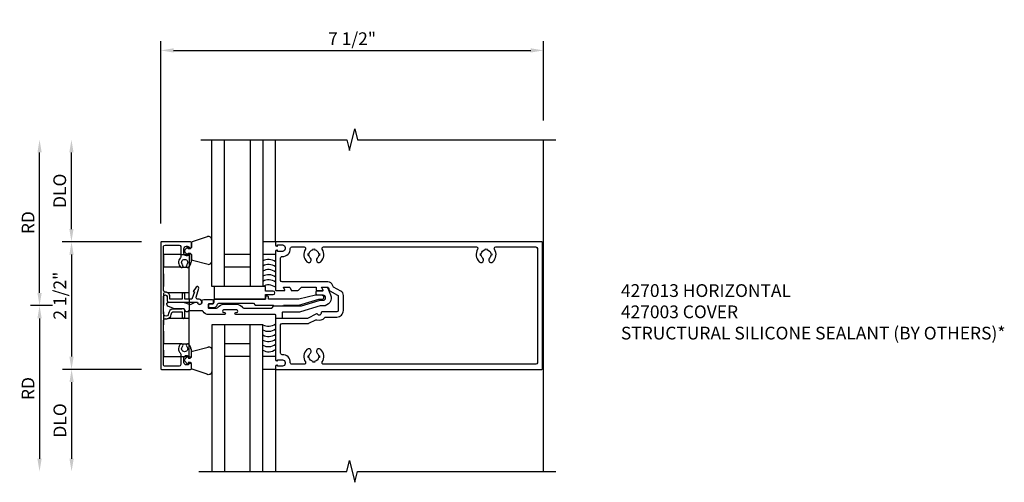
# Model space of a CAD drawing. Units: inches. Extents: x 0 to 139, y 0 to 90.
# Drawn here: x 12 to 31, y 44 to 53 of the extents above; entities that cross this region are included whole.
import ezdxf

# ---------------------------------------------------------------- set-up
doc = ezdxf.new("R2010")
doc.units = ezdxf.units.IN
doc.header["$MEASUREMENT"] = 0
doc.linetypes.add('HIDDEN', pattern=[0.375, 0.25, -0.125])
doc.layers.get('0').update_dxf_attribs({"color": 4})
for name, color, linetype in [('DIME', 2, 'Continuous'), ('HIDDEN', 3, 'HIDDEN'), ('PARTSLIST', 3, 'Continuous')]:
    doc.layers.add(name, color=color, linetype=linetype)
doc.styles.get("Standard").update_dxf_attribs({"font": 'arial.ttf'})
doc.dimstyles.new('EXT_ON-ON', dxfattribs={"dimscale": 2, "dimtxt": 0.125, "dimasz": 0.125, "dimexe": 0.09, "dimexo": 0.1875, "dimgap": 0.05, "dimtad": 3, "dimdec": 5, "dimzin": 3, "dimdsep": 46, "dimlunit": 5, "dimtxsty": 'Standard', "dimcen": 0, "dimadec": 0, "dimazin": 0, "dimtfac": 1, "dimtdec": 4, "dimtofl": 0, "dimtmove": 0, "dimatfit": 0, "dimfxl": 1, "dimfrac": 2, "dimtolj": 1, "dimtzin": 3, "dimarcsym": 0})

# ---------------------------------------------------------------- blocks, each defined once
blk = doc.blocks.new('*D120')
at = {"layer": 'DIME', "color": 0, "lineweight": -2}
for p, q in [((-0.9999997803498885, 1.609918824539423), (-0.9999997803498883, 5.180000000000013)), ((6.500000219650111, 3.624999999999985), (6.500000219650111, 5.180000000000013)), ((-0.7499997803498883, 5.000000000000014), (6.250000219650111, 5.000000000000014))]:
    blk.add_line(p, q, dxfattribs=at)
at = {"layer": 'DIME', "color": 0}
for points in [[(-0.7499997803498883, 5.041666666666681), (-0.7499997803498883, 4.958333333333347), (-0.9999997803498883, 5.000000000000014)], [(6.250000219650111, 5.041666666666681), (6.250000219650111, 4.958333333333347), (6.500000219650111, 5.000000000000014)]]:
    blk.add_solid(points, dxfattribs=at)
at = {"layer": 'DIME', "color": 0, "insert": (2.750000219650111, 5.229263301500695), "char_height": 0.25, "attachment_point": 5}
blk.add_mtext('\\A1;7 1/2"', dxfattribs=at)
blk = doc.blocks.new('*D121')
at = {"layer": 'DIME', "color": 0, "lineweight": -2}
for p, q in [((-2.749999780349889, 1.499999999999992), (-2.749999780349889, 3.000000000000001)), ((-1.374999780349889, 1.249999999999993), (-2.929999780349889, 1.249999999999993))]:
    blk.add_line(p, q, dxfattribs=at)
at = {"layer": 'DIME', "color": 0}
for points in [[(-2.791666447016555, 3.000000000000001), (-2.708333113683222, 3.000000000000001), (-2.749999780349889, 3.250000000000001)], [(-2.791666447016555, 1.499999999999992), (-2.708333113683222, 1.499999999999992), (-2.749999780349889, 1.249999999999992)]]:
    blk.add_solid(points, dxfattribs=at)
at = {"layer": 'DIME', "color": 0, "insert": (-2.979348347880583, 2.249999999999997), "char_height": 0.25, "attachment_point": 5, "rotation": 90}
blk.add_mtext('\\A1;DLO', dxfattribs=at)
blk = doc.blocks.new('*D122')
at = {"layer": 'DIME', "color": 0, "lineweight": -2}
for p, q in [((-3.374999780349861, 0.2499999999999786), (-3.374999780349861, 3)), ((-3.123434677899767, -2.14e-14), (-3.55499978034986, -2.14e-14))]:
    blk.add_line(p, q, dxfattribs=at)
at = {"layer": 'DIME', "color": 0}
for points in [[(-3.416666447016528, 3), (-3.333333113683195, 3), (-3.374999780349861, 3.25)], [(-3.416666447016527, 0.2499999999999786), (-3.333333113683194, 0.2499999999999786), (-3.374999780349861, -2.14e-14)]]:
    blk.add_solid(points, dxfattribs=at)
at = {"layer": 'DIME', "color": 0, "insert": (-3.59999978034986, 1.62499999999999), "char_height": 0.25, "attachment_point": 5, "rotation": 90}
blk.add_mtext('\\A1;RD', dxfattribs=at)
blk = doc.blocks.new('*D123')
at = {"layer": 'DIME', "color": 0, "lineweight": -2}
for p, q in [((-1.374999780349889, -1.250000000000028), (-2.926787788776794, -1.250000000000029)), ((-2.746787788776793, -1.500000000000029), (-2.746787788776793, -3.000000000000002))]:
    blk.add_line(p, q, dxfattribs=at)
at = {"layer": 'DIME', "color": 0}
for points in [[(-2.78845445544346, -1.500000000000029), (-2.705121122110127, -1.500000000000029), (-2.746787788776793, -1.250000000000029)], [(-2.78845445544346, -3.000000000000002), (-2.705121122110127, -3.000000000000002), (-2.746787788776793, -3.250000000000002)]]:
    blk.add_solid(points, dxfattribs=at)
at = {"layer": 'DIME', "color": 0, "insert": (-2.976136356307489, -2.250000000000014), "char_height": 0.25, "attachment_point": 5, "rotation": 90}
blk.add_mtext('\\A1;DLO', dxfattribs=at)
blk = doc.blocks.new('*D124')
at = {"layer": 'DIME', "color": 0, "lineweight": -2}
for p, q in [((-3.123434677899767, -1.43e-14), (-3.554999780349862, -1.43e-14)), ((-3.374999780349862, -0.2500000000000143), (-3.374999780349861, -3.000000000000002))]:
    blk.add_line(p, q, dxfattribs=at)
at = {"layer": 'DIME', "color": 0}
for points in [[(-3.416666447016529, -0.2500000000000144), (-3.333333113683196, -0.2500000000000143), (-3.374999780349862, -1.43e-14)], [(-3.416666447016528, -3.000000000000002), (-3.333333113683195, -3.000000000000002), (-3.374999780349861, -3.250000000000002)]]:
    blk.add_solid(points, dxfattribs=at)
at = {"layer": 'DIME', "color": 0, "insert": (-3.599999780349862, -1.625000000000006), "char_height": 0.25, "attachment_point": 5, "rotation": 90}
blk.add_mtext('\\A1;RD', dxfattribs=at)
blk = doc.blocks.new('B427013')
at = {"color": 4}
for points in [[(1.265000000000004, 1.249999999999991, 0.4142135623732337), (1.250000000000003, 1.235000000000004), (1.250000000000003, 1.190499874999991, 0.4142135623730951), (1.275000000000009, 1.165499874999985), (1.289999749999996, 1.165499874999985), (1.289999749999996, 1.187499875000005), (1.387999749999995, 1.187499875000005, -0.4142135623730534), (1.437999749999992, 1.137499874999994), (1.437999749999992, 1.112499874999988, -0.4142135623731366), (1.387999999999994, 1.062499875000005), (1.289999749999996, 1.062499875000005), (1.289999749999996, 1.084500124999996), (1.274999749999995, 1.084500124999996, 0.4142135623729287), (1.250000000000003, 1.05950012499999), (1.250000000000003, 0.3087692602248548, 0.4142135623733724), (1.265000000000004, 0.2937692602248401), (1.425258064263037, 0.2937692602248401, 0.5373181007774184), (1.429860596300319, 0.3007228975621583), (1.403120454739184, 0.3637194199284774), (1.506899674662516, 0.3637194199284774, -0.3009669234940739), (1.534514866886215, 0.3454412439524273), (1.552568810347811, 0.3029083482128723, 0.3009669234940683), (1.566376406459657, 0.2937692602248401), (1.675073593128811, 0.2937692602248401, 0.1989123673796629), (1.696286796564411, 0.302556056789248), (1.75745015970364, 0.3637194199284774), (2.029041012739543, 0.3637194199284766), (2.045424352580273, 0.3637194199284766), (2.045424352580273, 0.3087692602248255, 0.4142135623729564), (2.060424352580273, 0.2937692602248392), (2.175258082475213, 0.2937692602248392, 0.5373181007764283), (2.179860614512509, 0.3007228975621574), (2.153120472951417, 0.3637194199284766), (2.256899674662403, 0.3637194199286329, -0.3009669234944737), (2.284514866886144, 0.3454412439525827), (2.302800421350607, 0.3023627008503, 0.1683820744901056), (2.31597744558881, 0.2877873899500161), (2.4644381679859, 0.2062765768750028, -0.2737166449041339), (2.480000000000405, 0.1799794419507821), (2.480000000000405, -0.0950000000000087, -0.4142135623730951), (2.450000000000404, -0.1250000000000098), (2.15992435399541, -0.1250000000000098, 0.4142135623732336), (2.144924353995424, -0.1399999999999961), (2.144924353995424, -0.1469999999999727, -0.7471792438390902), (2.071352728058005, -0.168747320108575, 0.3791919143917047), (2.052187801129651, -0.1634206544547494), (1.874673836356823, -0.2500000000000089), (1.264999999999989, -0.2500000000000089, 0.4142135623730605), (1.249999999999989, -0.2649999999999952), (1.249999999999975, -1.059500125000008, 0.4142135623730116), (1.274999749999981, -1.084500125000014), (1.289999749999996, -1.084500125000014), (1.289999749999996, -1.062499874999994), (1.38799974999998, -1.062499874999994, -0.4142135623730534), (1.437999749999992, -1.112499875000006), (1.437999749999992, -1.137499875000012, -0.4142135623730951), (1.38799999999998, -1.187499874999994), (1.289999749999996, -1.187499874999994), (1.289999749999996, -1.165499875000003), (1.275000000000009, -1.165499875000003, 0.4142135623730118), (1.250000000000003, -1.190499875000009), (1.250000000000003, -1.234999999999994, 0.4142135623729564), (1.264999999999989, -1.250000000000008), (6.464999999999943, -1.250000000000013, 0.4142135623737888), (6.479999999999929, -1.234999999999998), (6.479999999999986, 1.235000000000002, 0.4142135623732339), (6.464999999999971, 1.249999999999989)], [(1.37999999999997, 0.4637194199284718, -0.4142135623730256), (1.349999999999997, 0.4937194199284729), (1.350000000000012, 0.9326775404578224, -0.4272960828338535), (1.38133333185188, 0.9626478962481623, 0.439673962444969), (1.537869930875803, 1.118749980555625, -0.4264745330672167), (1.567843877085611, 1.150000000000053), (1.809671336893057, 1.150000000000057, -0.5904031970728058), (1.835048491974056, 1.104000000000008, 0.3572060168888733), (1.865517241379283, 0.8587931034482441, 1.000000000000401), (1.934482758620674, 0.9312068965517079, -0.1615220718134259), (1.906357061131092, 0.9839999999999751), (1.891571333941275, 0.9814736842105222, -0.0848163206953551), (1.89157133394163, 1.01852631578941), (1.906357061131117, 1.016000000000014, -0.3182175986188696), (1.983999999999998, 1.093642938868861), (1.981473684210499, 1.108428666058665, -0.0848163206953693), (2.018526315789433, 1.108428666058324), (2.016000000000023, 1.093642938868861, -0.3182175986188081), (2.093642938868871, 1.015999999999956), (2.108428666058689, 1.018526315789466, -0.084816320695364), (2.108428666058333, 0.9814736842105213), (2.093642938868853, 0.9839999999999173, -0.1615220718133857), (2.065517241379286, 0.9312068965517079, 1.0000000000002), (2.134482758620652, 0.8587931034482432, 0.3572060168888866), (2.164951508026081, 1.104000000000017, -0.590403197072714), (2.190328663106992, 1.149999999999995), (5.184671336893057, 1.150000000000056, -0.5904031970728058), (5.210048491974056, 1.104000000000007, 0.3572060168888733), (5.240517241379283, 0.8587931034482432, 1.000000000000401), (5.309482758620674, 0.9312068965517079, -0.1615220718134259), (5.281357061131092, 0.9839999999999742), (5.266571333941275, 0.9814736842105213, -0.0848163206953551), (5.26657133394163, 1.018526315789409), (5.281357061131117, 1.016000000000013, -0.3182175986188697), (5.358999999999998, 1.093642938868861), (5.356473684210499, 1.108428666058665, -0.0848163206953693), (5.393526315789433, 1.108428666058324), (5.391000000000023, 1.093642938868861, -0.3182175986188081), (5.468642938868871, 1.015999999999956), (5.483428666058689, 1.018526315789466, -0.084816320695364), (5.483428666058333, 0.9814736842105213), (5.468642938868853, 0.9839999999999173, -0.1615220718133856), (5.440517241379286, 0.9312068965517079, 1.0000000000002), (5.509482758620652, 0.8587931034482432, 0.3572060168888866), (5.539951508026081, 1.104000000000017, -0.590403197072714), (5.565328663106992, 1.149999999999963), (6.349999999999933, 1.149999999999995, -0.4142135623730951), (6.379999999999935, 1.119999999999994), (6.379999999999991, -1.120000000000017, -0.4142135623730951), (6.34999999999999, -1.150000000000019), (2.190328663106992, -1.149999999999962, -0.5904031970727149), (2.164951508026081, -1.104000000000008, 0.3572060168888862), (2.134482758620652, -0.8587931034482343, 1.0000000000002), (2.065517241379286, -0.931206896551699, -0.1615220718133859), (2.093642938868853, -0.9839999999999085), (2.108428666058333, -0.9814736842105125, -0.0848163206953642), (2.108428666058689, -1.018526315789457), (2.093642938868871, -1.015999999999947, -0.318217598618808), (2.016000000000023, -1.093642938868852), (2.018526315789433, -1.108428666058315, -0.0848163206953694), (1.981473684210499, -1.108428666058656), (1.983999999999998, -1.093642938868852, -0.3182175986188697), (1.906357061131117, -1.016000000000003), (1.89157133394163, -1.018526315789399, -0.0848163206953551), (1.891571333941275, -0.9814736842105116), (1.906357061131092, -0.9839999999999643, -0.1615220718134259), (1.934482758620674, -0.931206896551699, 1.000000000000401), (1.865517241379283, -0.8587931034482335, 0.3572060168888736), (1.835048491974056, -1.103999999999997, -0.5904031970728058), (1.809671336893057, -1.150000000000046), (1.567843877085611, -1.150000000000042, -0.4264745330672275), (1.537869930875334, -1.118749980555614, 0.4396739624449985), (1.381333331851838, -0.9626478962477253, -0.4272960828338158), (1.349999999999997, -0.9326775404578402), (1.349999999999997, -0.3800000000000043, -0.4142135623730951), (1.379999999999999, -0.3500000000000032), (1.890834609735623, -0.3500000000000032, 0.1139356083016318), (1.903985744139294, -0.3469638213889628), (2.038357584566188, -0.2814262958271838, -0.1957984875631119), (2.060935007503776, -0.2799095082957974, 0.3098926757890374), (2.213042193079605, -0.2359411764706847, -0.2242513523370689), (2.236210301454651, -0.2250000000000041), (2.450000000000404, -0.2250000000000041, 0.4142135623731111), (2.580000000000399, -0.0950000000000087), (2.580000000000399, 0.1977325151194309, 0.2737166449041312), (2.528127226618703, 0.2853896315334952), (2.38537148186516, 0.3637681860636848), (2.368806968037635, 0.4027921666749466, 0.3009669234940664), (2.27675632729198, 0.4637194199284709)]]:
    blk.add_lwpolyline(points, format="xyb", close=True, dxfattribs=at)
blk = doc.blocks.new('B427003')
at = {"color": 4}
blk.add_lwpolyline([(0.1546786737886578, -0.7900060231204654, -0.4110798284576088), (0.1249999999999916, -0.7600077440119966), (0.1250000000000022, -0.58202798516049), (0.2224999999999988, -0.58202798516049, 0.9999999999999998), (0.2224999999999988, -0.5270279851604832), (0.1010001410006738, -0.5270279851604832, 0.6321410720362162), (0.0699999999999954, -0.5923062615641149), (0.0699999999999919, -0.7600077440117977, 0.4118095087057842), (0.1543017393592323, -0.8450048759168529, -1.007007327362792), (0.1549999999997866, -0.9449999999999041), (-0.1749998589993367, -0.9449999999998757, -1.00000000000005), (-0.1749998589993331, -0.874999999999911), (-0.0999998589993268, -0.8749999999998967, 0.4142135623730951), (-0.0699998589993256, -0.8449999999998956), (-0.0699998589993185, -0.2772070196752272), (-0.0640000705003749, -0.2772070196752272, 0.9999999999999998), (-0.0640000705003749, -0.1972070196752431), (-0.0749998589993175, -0.1972070196752289, 0.4142135623730535), (-0.1249998589993218, -0.2472070196752403), (-0.1249998589993182, -0.2781495911701872, -0.4993372678253943), (-0.1633387465584533, -0.3069673453206396), (-0.3398558787368429, -0.2558892318142474, 0.8476016591234122), (-0.3632732109990342, -0.3048321876700972), (-0.2745524664988337, -0.3669551217647144), (-0.2670038862941495, -0.3408685332382608), (-0.1249998589993218, -0.3925537723195125), (-0.1249998589993253, -0.5270279851604832), (-0.2225000000000121, -0.5270279851604832, 0.9999999999999998), (-0.2225000000000121, -0.58202798516049), (-0.1249998589993253, -0.58202798516049), (-0.1249998589993253, -0.8199999999998899), (-0.1749998589993331, -0.8199999999998899, 0.4264743413926065), (-0.2649217000614406, -0.9137499999998899, -0.4264743413926215), (-0.2948956470821265, -0.9449999999998899), (-1.157000000000012, -0.9449999999999752, -0.4142135623729563), (-1.187000000000013, -0.9149999999999883), (-1.187000000000013, -0.6380000087229936, -0.4142135623729563), (-1.157000000000012, -0.6080000087229783), (-0.9497117686505497, -0.6080000087229783, -0.1979494761804843), (-0.928577319497142, -0.6167083423020009, 0.4299552168923479), (-0.753882262824797, -0.6113910769649314, 0.9999999999999998), (-0.7986627682826906, -0.5714573026512502, -2.623856804389606), (-0.7986627682826906, -0.4910426973484724, 0.999999999999744), (-0.753882262824797, -0.4511089230348054, 0.2138086155933333), (-0.8437500000000085, -0.4108390270691692), (-0.8595890183462003, -0.3950000087229843), (-0.9770000000000052, -0.3950000087229843, 0.4550807258275761), (-1.006716903151159, -0.4291116588910703, 0.1790685904622916), (-1.000161547381865, -0.4413465652755909, -0.2147765263377126), (-0.9760000000000147, -0.495000008722993, -0.4142135623729494), (-1.026000000000011, -0.5450000087229901), (-1.114000000000005, -0.5450000087229901, -0.4142135623729495), (-1.164000000000002, -0.495000008722993, -0.2147765263376582), (-1.139838452618137, -0.4413465652755909, 0.1790685904623196), (-1.133283096848843, -0.4291116588910703, 0.4550807258276167), (-1.162999999999998, -0.3950000087229843), (-1.230000000000005, -0.3950000087229843, 0.414213562372887), (-1.250000000000015, -0.4150000087229805), (-1.250000000000015, -0.9850000000000099, 0.4142135623735806), (-1.235000000000014, -1.00000000000001), (1.235000000000001, -0.999999999999712, 0.414213562372887), (1.250000000000005, -0.9850000000000099), (1.250000000000002, -0.4150000087229805, 0.414213562372887), (1.229999999999991, -0.3950000087229843), (1.162999999999984, -0.3950000087229843, 0.4550807258276167), (1.13328309684883, -0.4291116588910703, 0.1790685904623197), (1.139838452618123, -0.4413465652755909, -0.2147765263376659), (1.163999999999985, -0.495000008722993, -0.4142135623729286), (1.113999999999992, -0.5450000087229901), (1.025999999999998, -0.5450000087229901, -0.4142135623729704), (0.9759999999999941, -0.495000008722993, -0.2147765263377126), (1.000161547381845, -0.4413465652755909, 0.1790685904622719), (1.006716903151146, -0.4291116588910703, 0.4550807258275763), (0.9769999999999917, -0.3950000087229843), (0.8595890183461833, -0.3950000087229843), (0.8437499999999915, -0.4108390270691692, 0.2138086155933333), (0.7538822628247801, -0.4511089230348054, 0.9999999999997049), (0.7986627682826702, -0.4910426973484724, -2.623856804389529), (0.7986627682826666, -0.5714573026512502, 0.9999999999999998), (0.7538822628247801, -0.6113910769649314, 0.4299552168923034), (0.9285773194971284, -0.6167083423020009, -0.1979494761804843), (0.9497117686505362, -0.6080000087229783), (1.156999999999998, -0.6080000087229925, -0.4142135623730258), (1.186999999999996, -0.6380000087229936), (1.186999999999999, -0.9149999999999883, -0.4142135623731991), (1.156999999999998, -0.9449999999999752), (0.2870643312772381, -0.9449999999998331, -0.4584672659780855), (0.2573953758931133, -0.9105555555554294, 0.4552306157692478)], format="xyb", close=True, dxfattribs=at)
blk = doc.blocks.new('11460870')
for p, q in [((-3.250000000000028, 1.000000000000014), (-0.3750044570947608, 1.000000000000014)), ((-0.3750044570947608, 1.000000000000014), (-0.3750044570947608, 1.42e-14)), ((-3.250000000000028, 0.7500000000000142), (-0.3750044570947608, 0.7500000000000142)), ((-1.00000445709476, 0.7500000000000142), (-1.00000445709476, 0.2500000000000142)), ((-0.7500044570947608, 0.7500000000000142), (-0.7500044570947609, 0.2500000000000142)), ((-0.3750044570947608, 0.2500000000000142), (-3.250000000000028, 0.2500000000000142)), ((-0.3750044570947608, 1.42e-14), (-3.250000000000028, 1.42e-14))]:
    blk.add_line(p, q)
blk = doc.blocks.new('11461134')
for p, q in [((0.3750044570947324, 1.000000000000014), (0.3750044570947324, 1.42e-14)), ((3.25, 1.000000000000014), (0.3750044570947324, 1.000000000000014)), ((3.25, 0.7500000000000142), (0.3750044570947324, 0.7500000000000142)), ((0.7500044570947324, 0.7500000000000142), (0.7500044570947324, 0.2500000000000142)), ((1.000004457094732, 0.7500000000000142), (1.000004457094732, 0.2500000000000142)), ((0.3750044570947324, 0.2500000000000142), (3.25, 0.2500000000000142)), ((0.3750044570947324, 1.42e-14), (3.25, 1.42e-14))]:
    blk.add_line(p, q)
blk = doc.blocks.new('B427301')
blk.add_lwpolyline([(0.4847786141923967, -0.1367682600752293, 0.9999999999999998), (0.4847786141923967, -0.0855892100752311), (0.2367570641923978, -0.0855892100752293, 0.9999999999999998), (0.2367570641923978, -0.1367682600752417), (0.2505360391923952, -0.1367682600752293, -0.9999999999999998), (0.2505360391923952, -0.1761367600752294), (-0.0548357019530192, -0.1761367600752294, -0.2480369046993718), (-0.1703190113018673, -0.1150929595005476, 0.2480369046993769), (-0.196343419042398, -0.1013366100752315), (-0.4535099345582287, -0.1013366100752315, 0.2982166266986185), (-0.4607262998081014, -0.1060608300752314, -0.7676213196079171), (-0.5208915446910487, -0.0969623322974588, 0.3819660112500404), (-0.5600162745452588, -0.0619681100752331), (-0.7385892565140699, -0.0619681100752331, -0.1095178116832413), (-0.7518995341439416, -0.0590172925663936), (-0.8594095751968088, -0.008884537094882, -1.029738720097118), (-0.8223058842765579, 0.0649559339247695, 0.1243688756260189), (-0.8185660839849282, 0.0640110899247684), (-0.5463241937996204, 0.0640110899247666, -0.087488663525915), (-0.535552337789609, 0.0621117210778955), (-0.4410867646740419, 0.0277290643009312, 0.198912367379658), (-0.4019532975092306, 0.0294376683766272), (-0.3273030531881906, 0.064247648986672, -0.3888335719293797), (-0.2765741741767391, 0.0482572704417801, 0.7672646643690645), (-0.1884227358076044, 0.0718847899247677), (-0.1884227358076062, 0.0896006149247658, -0.4142135623731156), (-0.1569279358076054, 0.1210954149247665), (-0.0033907858076054, 0.1210954149247665, -0.4142135623731156), (0.0281040141923937, 0.0896006149247658), (0.0281040141923937, 0.0640110899247711, -0.4142135623731159), (-0.0033907858076054, 0.0325162899247711), (-0.0565382608076083, 0.0325162899247711, 0.4142135623730951), (-0.072285660807607, 0.0167688899247707), (-0.072285660807607, -0.0344101600752311, 0.4142135623730951), (-0.0565382608076083, -0.0501575600752297), (0.0926446920096902, -0.0501575600752297, 0.2553648396890225), (0.1191481167789322, -0.0356771922591456, -0.2553648396890345), (0.2367570641923978, 0.0285794399247697), (0.4847786141923967, 0.0285794399247697, -0.2553648396890481), (0.6023875616059174, -0.0356771922591119, 0.2553648396890472), (0.6288909863751097, -0.0501575600752333), (1.162650215888163, -0.0501575600752297, 0.1989123673796626), (1.184920402540276, -0.0409329467273456), (1.211744950844509, -0.0141083984231138, -0.1989123673796499), (1.234015137496624, -0.0048837850752296), (1.753236006843072, -0.0048837850752296, 0.074312836741171), (1.755538053934548, -0.004539741832255), (2.107400968054923, 0.1030355466817965, -0.0743128367411708), (2.109703015146399, 0.1033795899247703), (2.180576751692393, 0.1033795899247703, 0.9999999999999998), (2.180576751692393, 0.2037692649247709), (2.067392314192398, 0.2037692649247709, -0.4142135623730951), (2.047708064192397, 0.2234535149247719), (2.047708064192397, 0.2726641399247707, -0.4142135623730951), (2.067392314192398, 0.2923483899247717), (2.161847746418237, 0.2923483899247717, -0.1622776601684082), (2.166571966418239, 0.2907736499247711, 1.144736470570481), (2.177972874087986, 0.3112163389138654, -0.2015127546239866), (2.173601480136523, 0.3154693385535441), (2.161979273992004, 0.3428495403951924, -0.5373193821393955), (2.172850942588949, 0.3592748399247712), (2.24322055984085, 0.3592748399247712, -0.3009658391327073), (2.272211676099365, 0.340086038670314), (2.326516545484969, 0.2121517836524905, -0.5373193821394141), (2.181560964192398, -0.006852210075229), (2.12617726803691, -0.006852210075229, 0.0743128367411901), (2.123875220945434, -0.0071962533182028), (1.737384603433033, -0.1253582931876473, -0.074312836741169), (1.70055184996943, -0.1308629850752285), (1.386317264192393, -0.1308629850752285, 0.4142135623730951), (1.378443564192394, -0.1387366850752287), (1.378443564192394, -0.2391263600752293, -0.4142135623731499), (1.366633014192393, -0.2509369100752292), (1.264274914192396, -0.2509369100752292, -0.4142135623732051), (1.252464364192394, -0.2391263600752293), (1.252464364192394, -0.1840104600752288, 0.4142135623729298), (1.244590664192395, -0.1761367600752294), (0.4709996391923939, -0.1761367600752294, -0.9999999999999998), (0.4709996391923939, -0.1367682600752293)], format="xyb", close=True)
blk = doc.blocks.new('B127211-M')
blk.add_lwpolyline([(-0.0436532829120211, 0.124389561688795, -0.1989123673796574), (-0.0421888168179538, 0.1208540277828622), (-0.0421888168179539, 0.0894749337358237, -0.4142135623730951), (-0.0471888168179539, 0.0844749337358237), (-0.0689578855844172, 0.0844749337358237, 0.704638501894042), (-0.0752943958849691, 0.0667387436392062), (-0.0201128972467897, 0.0203345472597184, 0.3645805208820482), (0.0201128972467968, 0.0203345472597184), (0.0752943958849761, 0.0667387436392062, 0.7046385018940396), (0.0689578855844243, 0.0844749337358235), (0.047188816817961, 0.0844749337358235, -0.4142135623730951), (0.042188816817961, 0.0894749337358235), (0.042188816817961, 0.1208540277828622, -0.1989123673796575), (0.0436532829120282, 0.124389561688795), (0.0663309524416891, 0.147067231218456, -0.1989123673796573), (0.0734020202535546, 0.1499961634065906), (0.1593435277586681, 0.149996163406591, 0.3419693442998262), (0.1787079185087674, 0.1649941267336479), (0.258086065450623, 0.4722908450314996, 0.0002983562542864), (0.2580950853221133, 0.4723620211579109, 0.4264503175423099), (0.2635094294865978, 0.477133200124318, 0.4229622107219826), (0.1992633638150147, 0.5449965383018949, -0.0057846413389765), (-0.2207137324411002, 0.5449976055198018, 0.4751478421210529), (-0.2823912495340926, 0.4612834946057497, 0.4260650620678394), (-0.276107852266789, 0.4577432910727665, 9.0006264486e-06), (-0.2761071223862221, 0.4577411792665601), (-0.1778837853328609, 0.1636602102759426, 0.3226569672672566), (-0.1589139224465293, 0.149996163406591), (-0.0734020202535475, 0.1499961634065905, -0.198912367379657), (-0.066330952441682, 0.147067231218456)], format="xyb", close=True)
blk = doc.blocks.new('*D125')
at = {"layer": 'DIME', "color": 0, "lineweight": -2}
for p, q in [((-1.374999780349888, 1.249999999999985), (-2.928434677899765, 1.249999999999986)), ((-2.748434677899766, 0.9999999999999861), (-2.748434677899766, -1.000000000000013))]:
    blk.add_line(p, q, dxfattribs=at)
at = {"layer": 'DIME', "color": 0}
for points in [[(-2.790101344566432, 0.9999999999999861), (-2.706768011233099, 0.9999999999999861), (-2.748434677899765, 1.249999999999986)], [(-2.790101344566433, -1.000000000000013), (-2.7067680112331, -1.000000000000013), (-2.748434677899766, -1.250000000000013)]]:
    blk.add_solid(points, dxfattribs=at)
at = {"layer": 'DIME', "color": 0, "insert": (-2.977697979400448, 0.1948135262306039), "char_height": 0.25, "attachment_point": 5, "rotation": 90}
blk.add_mtext('\\A1;2 1/2"', dxfattribs=at)
blk = doc.blocks.new('B127212')
blk.add_lwpolyline([(0.1524999999999948, 0.1599999976500344), (0, 0.1599999976500379), (0, 0.2499999953000724), (-1.00017446815633, 0.2499999953000724), (-1.00017446815633, 0), (0, 0), (0, 0.0899999976500345), (0.1525000000000018, 0.0899999976500453, 0.9999999999999998)], format="xyb", close=True)
blk = doc.blocks.new('B427200')
at = {"color": 4}
blk.add_lwpolyline([(2.034334762747128, 0.2012062714032927), (1.704249157052242, 0.1250000046999302), (1.112500000000025, 0.1250000046999304), (1.112499999999997, 0.1575000046999293, 0.4142135623731819), (1.082500000000024, 0.1875000046999304), (1.049999999999997, 0.1875000046999304), (1.049999999999997, 0.1250000046999304), (0.0530000093147756, 0.1250000046999311, 0.4142135623730951), (0.0380000093147608, 0.1100000046999163), (0.0380000093147608, 0.0649999905836616, -0.4144596614513148), (-0.002033597149147, 0.0250000047010737), (-0.0520000087233079, 0.0250000046999937, 0.4142135623691061), (-0.0670000087230953, 0.0100000047000073), (-0.0670000087230953, -0.0199999952999939, 0.4142135623769795), (-0.0520000087228816, -0.0349999953000086), (0.054568569279315, -0.0349999952990423, 0.1715729394789562), (0.0734247559338606, -0.0283333239265709, 0.1387006446508122), (0.1111370943045422, 0.0249999905834706, -0.3178372451953273), (0.1394213655520282, 0.0449999905834239), (0.8157968946600036, 0.0449999905834238), (0.8511466121320268, 0.0096502731114077, 0.1989123673796578), (0.861753213849827, 0.0052568748292037), (1.205786796564382, 0.0052568748292032), (1.21603623682823, -0.0019905738847087, 0.1550958778291919), (1.224696490866058, -0.0047431251707806), (1.387303545209665, -0.0047431251707878, 0.1550958778297556), (1.395963799247518, -0.0019905738847016), (1.406213239511309, 0.0052568748292031), (1.70792546696931, 0.005256874829203), (2.095562028436219, 0.1237692649247703), (2.155898316760616, 0.1237692649247703, 0.9999999999999998), (2.155898316760616, 0.2037692649247686), (2.056829868181512, 0.2037692649247686, 0.0567841151276122)], format="xyb", close=True, dxfattribs=at)
blk = doc.blocks.new('B427312-M')
for p, q in [((-0.608000008722978, 1), (-0.9449999999999572, 1)), ((-0.6059071082459861, 0.7500000000000009), (-0.9449999999999519, 0.7500000000000009)), ((-0.471075810191633, 0.7462725155537465), (-0.5914241898080908, 0.7462725155537365)), ((-0.4449999999999508, 0.1249998589993177), (-0.4449999999999556, 0.7500000000000009)), ((-0.444999999999952, 0.2500000000000009), (-0.8602508407117269, 0.2500000000000009)), ((-0.4449999999999442, -0.7499999999999992), (-0.444999999999949, -0.1009776749367472)), ((-0.4449999999999476, -0.2499999999999991), (-0.8534888537137341, -0.2499999999999991)), ((-0.6059071082459954, -0.7499999999999992), (-0.9449999999999475, -0.7499999999999992)), ((-0.5914241898080908, -0.7462725155537294), (-0.4710758101916244, -0.7462725155537405)), ((-0.9449999999999421, -0.9999999999999991), (-0.608000008722978, -0.9999999999999991))]:
    blk.add_line(p, q)
for centre, radius, start, end in [((-0.5914241898080902, 0.7762725155537403), 0.0300000000000038, 241.1339240520959, 270.0000000000038), ((-0.472101685848226, 0.8465201632674189), 0.1002528966812798, 270.5863109518006, 285.6840948392335), ((-0.9150287726168723, 0.2948662245255782), 0.0299712418250411, 179.9437531286379, 271.3359835878269), ((-0.9100305487259239, 0.1749341956664789), 0.0900716065706465, 56.44974765302272, 92.73597116338588), ((-0.9149999999997152, -0.2870643312774013), 0.0300000000002324, 90.00000000019696, 179.9999999995844), ((-0.8963326199092287, -0.1482768310566713), 0.1103774949964304, 260.2631622974109, 292.8398535337239), ((-0.5914241898080908, -0.7762725155537292), 0.0299999999999998, 90.00000000000018, 118.8660759479272), ((-0.4719440203885499, -0.8454172063913576), 0.0991484922236981, 74.23132060591198, 89.49827360304276)]:
    blk.add_arc(centre, radius, start, end)
at = {"layer": 'HIDDEN'}
for p, q in [((-0.9449999999999572, 1), (-0.9449999999999421, -0.9999999999999991)), ((-0.608000008722978, 1), (-0.4449999999999573, 1)), ((-0.4449999999999573, 1), (-0.444999999999952, 0.7500000000000009)), ((-0.4449999999999508, 0.1249998589993178), (-0.4449999999999508, -0.1009776749367472)), ((-0.4449999999999573, -0.9999999999999991), (-0.444999999999952, -0.7499999999999992)), ((-0.608000008722978, -0.9999999999999991), (-0.4449999999999573, -0.9999999999999991))]:
    blk.add_line(p, q, dxfattribs=at)
blk = doc.blocks.new('B127214-M1')
for p, q in [((-0.1249998858627795, -0.1879997504004471), (-0.1249998858627792, -0.4379997504004189)), ((0.1250001141372206, -0.1879997504004471), (0.1250001141372208, -0.4379997504004189))]:
    blk.add_line(p, q)
blk = doc.blocks.new('S427HI01KCADS')
for p, q in [((1.249999999999985, 1.24999999745529), (1.249999999999985, 3.249999999999992)), ((6.500000219650111, -3.250020145889223), (6.500000219650111, 3.249999999999992)), ((1.249999999999985, -1.249999997455319), (1.249999999999985, -3.250000000000014))]:
    blk.add_line(p, q)
for points in [[(-0.2130365278158379, 3.25), (2.644119473212505, 3.249999999999992), (2.697039887874929, 3.037747809877117), (2.80296055142535, 3.46257238771254), (2.855880966087774, 3.250320197589665), (6.744671463436397, 3.25)], [(-0.2518873076237469, -3.25), (2.644119473212505, -3.250000000000014), (2.697039887874929, -3.037747809877146), (2.80296055142535, -3.462572387712569), (2.855880966087774, -3.250320197589687), (6.744671463437335, -3.250000000000014)]]:
    blk.add_lwpolyline(points)
for centre, start, end in [((1.112208350831767, 0.6784387248179585), 52.49810951686578, 119.7196220441927), ((1.112208350831767, 0.578438724817957), 52.49810951686578, 119.7196220441927), ((1.112208350831767, 0.4784387248179556), 52.49810951686578, 119.7196220441927), ((1.112208350831767, 0.3784387248179613), 52.49810951686578, 119.7196220441927), ((1.112208350831767, 0.2784387248179598), 52.49810951686578, 119.7196220441927), ((1.112208350831767, 0.1784387248179584), 52.49810951686578, 119.7196220441927), ((1.112208350831767, -0.1784387248179513), 240.2803779558073, 307.5018904831342), ((1.112208350831767, -0.2784387248179527), 240.2803779558073, 307.5018904831342), ((1.112208350831767, -0.3784387248179541), 240.2803779558073, 307.5018904831342), ((1.112208350831767, -0.4784387248179485), 240.2803779558073, 307.5018904831342), ((1.112208350831767, -0.5784387248179499), 240.2803779558073, 307.5018904831342), ((1.112208350831767, -0.6784387248179513), 240.2803779558073, 307.5018904831342)]:
    blk.add_arc(centre, 0.2263378030773834, start, end)
at = {"rotation": 270}
for name, p in [('11460870', (0, 0)), ('B127211-M', (-0.5450000087229903, 1.07)), ('B427003', (0, -7.1e-15)), ('B127214-M1', (1.437999749999992, 1.124999874999993)), ('11461134', (0, 0)), ('B127214-M1', (1.437999749999992, -1.124999875000007))]:
    blk.add_blockref(name, p, dxfattribs=at)
for name, p in [('B427013', (0, 0)), ('B427312-M', (0, 0)), ('B427301', (0, 0)), ('B427200', (0, 0)), ('B127212', (1.049999999999997, 0.1250000046999276))]:
    blk.add_blockref(name, p)
at = {"xscale": -1, "rotation": 270}
blk.add_blockref('B127211-M', (-0.5450000087229903, -1.07), dxfattribs=at)
at = {"layer": 'PARTSLIST', "insert": (8.017677824704712, 0.4192677482671528), "char_height": 0.25, "width": 8.423023816397635, "attachment_point": 1}
blk.add_mtext('427013 HORIZONTAL\\P427003 COVER\\PSTRUCTURAL SILICONE SEALANT (BY OTHERS)*', dxfattribs=at)
at = {"layer": 'DIME'}
dim = blk.add_linear_dim(base=(6.500000219650111, 5.000000000000014), p1=(-0.9999997803498885, 1.234918824539423), p2=(6.500000219650111, 3.249999999999985), dimstyle='EXT_ON-ON', override={"dimpost": '"'}, dxfattribs=at)
dim.commit()
dim.dimension.update_dxf_attribs({"geometry": '*D120', "text_midpoint": (2.750000219650111, 5.229263301500695)})
for base, p1, p2, angle, text, picture, middle in [((-3.374999780349861, 3.25), (-2.748434677899766, -2.13e-14), (-0.2130365278158379, 3.25), 270, 'RD', '*D122', (-3.59999978034986, 1.62499999999999)), ((-2.749999780349889, 3.250000000000001), (-0.9999997803498885, 1.249999999999992), (-0.2130365278158379, 3.25), 270, 'DLO', '*D121', (-2.979348347880583, 2.249999999999997)), ((-3.374999780349861, -3.250000000000002), (-2.748434677899766, -1.42e-14), (-0.2518873076237469, -3.25), 90, 'RD', '*D124', (-3.599999780349862, -1.625000000000006)), ((-2.746787788776793, -3.250000000000002), (-0.9999997803498885, -1.250000000000028), (-0.2518873076237469, -3.25), 90, 'DLO', '*D123', (-2.976136356307489, -2.250000000000014))]:
    dim = blk.add_linear_dim(base=base, p1=p1, p2=p2, angle=angle, text=text, dimstyle='EXT_ON-ON', override={"dimpost": '"', "dimse2": 1}, dxfattribs=at)
    dim.commit()
    dim.dimension.update_dxf_attribs({"geometry": picture, "text_midpoint": middle})
dim = blk.add_linear_dim(base=(-2.748434677899766, -1.250000000000013), p1=(-0.9999997803498885, 1.249999999999985), p2=(-0.9999997803498885, -1.250000000000014), angle=90, dimstyle='EXT_ON-ON', override={"dimpost": '"', "dimse2": 1}, dxfattribs=at)
dim.commit()
dim.dimension.update_dxf_attribs({"geometry": '*D125', "text_midpoint": (-2.748434677899766, 0.1948135262306039), "dimtype": 160})

msp = doc.modelspace()

# ---------------------------------------------------------------- block references
msp.add_blockref('S427HI01KCADS', (15.80159641288681, 46.96517958146412))

doc.saveas('drawing.dxf')
